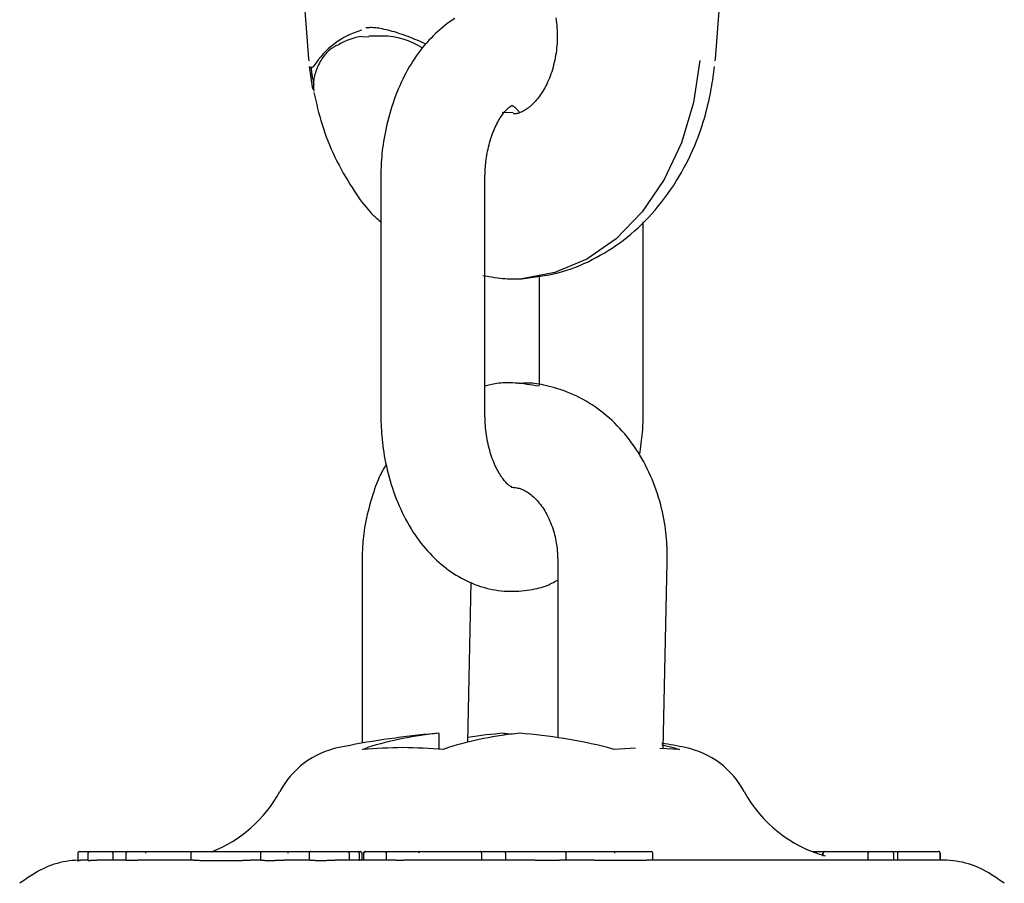
# Model space of a CAD drawing. Extents: x -4874 to 13279, y -1967 to 2476.
# Drawn here: x 2354 to 2411, y -1168 to -1118 of the extents above; entities that cross this region are included whole.
import ezdxf

# ---------------------------------------------------------------- set-up
doc = ezdxf.new("R2010")
doc.units = 0

msp = doc.modelspace()

# ---------------------------------------------------------------- linework, layer by layer
at = {"color": 7, "linetype": 'Continuous'}
for p, q in [((2368.3, -1090.993), (2370.62, -1120.693)), ((2394.06, -1120.693), (2394.552, -1114.402)), ((2373.694, -1119.402), (2374.085, -1119.413)), ((2374.885, -1119.382), (2374.085, -1119.382)), ((2370.62, -1120.693), (2370.632, -1120.8)), ((2394.046, -1120.8), (2394.06, -1120.693)), ((2370.865, -1122.432), (2370.665, -1121.133)), ((2382.403, -1123.806), (2381.772, -1123.779)), ((2374.777, -1127.632), (2374.777, -1141.132)), ((2380.777, -1141.132), (2380.777, -1127.632)), ((2389.903, -1141.132), (2389.903, -1130.094)), ((2383.903, -1133.196), (2383.903, -1139.507)), ((2373.706, -1149.632), (2373.706, -1160.133)), ((2384.974, -1149.632), (2384.974, -1159.812)), ((2391.054, -1160.448), (2391.29, -1149.698)), ((2379.794, -1160.077), (2379.996, -1150.863)), ((2378.121, -1159.562), (2377.573, -1159.609)), ((2378.121, -1159.562), (2378.121, -1160.492)), ((2381.897, -1159.562), (2381.897, -1159.667)), ((2381.897, -1159.562), (2382.34, -1159.609)), ((2373.715, -1160.504), (2374.018, -1160.388)), ((2378.681, -1160.388), (2378.378, -1160.504)), ((2388.223, -1160.504), (2387.85, -1160.388)), ((2389.45, -1160.431), (2388.223, -1160.504)), ((2391.999, -1160.504), (2390.864, -1160.437)), ((2391.626, -1160.388), (2391.999, -1160.504)), ((2357.312, -1166.482), (2357.312, -1166.95)), ((2357.412, -1166.382), (2358, -1166.382)), ((2357.9, -1166.482), (2357.9, -1166.887)), ((2358, -1166.382), (2359.312, -1166.382)), ((2359.312, -1166.382), (2360.192, -1166.382)), ((2359.332, -1166.482), (2359.332, -1166.882)), ((2360.092, -1166.482), (2360.092, -1166.882)), ((2360.192, -1166.382), (2361.215, -1166.382)), ((2361.215, -1166.382), (2363.928, -1166.382)), ((2363.828, -1166.482), (2363.828, -1166.882)), ((2363.928, -1166.382), (2365.012, -1166.382)), ((2365.012, -1166.382), (2366.46, -1166.382)), ((2366.46, -1166.382), (2367.666, -1166.382)), ((2367.666, -1166.382), (2367.939, -1166.382)), ((2367.839, -1166.482), (2367.839, -1166.882)), ((2367.939, -1166.382), (2369.382, -1166.382)), ((2369.382, -1166.382), (2370.283, -1166.382)), ((2370.283, -1166.382), (2370.549, -1166.382)), ((2370.549, -1166.382), (2370.75, -1166.382)), ((2370.651, -1166.482), (2370.651, -1166.882)), ((2370.75, -1166.382), (2372.866, -1166.382)), ((2372.866, -1166.382), (2373.451, -1166.382)), ((2372.966, -1166.882), (2372.966, -1166.482)), ((2373.451, -1166.382), (2373.596, -1166.382)), ((2373.537, -1166.482), (2373.537, -1166.874)), ((2373.696, -1166.823), (2373.696, -1166.482)), ((2373.777, -1166.482), (2373.777, -1166.882)), ((2373.877, -1166.382), (2373.91, -1166.382)), ((2373.91, -1166.382), (2375.184, -1166.382)), ((2375.089, -1166.482), (2375.089, -1166.882)), ((2375.184, -1166.382), (2376.911, -1166.382)), ((2376.911, -1166.382), (2380.51, -1166.382)), ((2380.51, -1166.382), (2380.573, -1166.382)), ((2380.573, -1166.382), (2380.927, -1166.382)), ((2380.584, -1166.482), (2380.584, -1166.882)), ((2380.927, -1166.382), (2381.966, -1166.382)), ((2381.966, -1166.382), (2382.872, -1166.382)), ((2381.971, -1166.482), (2381.971, -1166.882)), ((2382.872, -1166.382), (2383.082, -1166.382)), ((2383.082, -1166.382), (2383.238, -1166.382)), ((2383.238, -1166.382), (2385.371, -1166.382)), ((2385.371, -1166.382), (2385.722, -1166.382)), ((2385.471, -1166.882), (2385.471, -1166.482)), ((2385.722, -1166.382), (2388.217, -1166.382)), ((2388.217, -1166.382), (2389.592, -1166.382)), ((2389.592, -1166.382), (2390.363, -1166.382)), ((2390.463, -1166.882), (2390.463, -1166.482)), ((2399.647, -1166.382), (2399.97, -1166.382)), ((2399.97, -1166.382), (2399.985, -1166.382)), ((2399.985, -1166.382), (2400.335, -1166.382)), ((2400.235, -1166.482), (2400.235, -1166.58)), ((2400.262, -1166.482), (2400.262, -1166.64)), ((2400.335, -1166.382), (2400.362, -1166.382)), ((2400.362, -1166.382), (2402.494, -1166.382)), ((2402.494, -1166.382), (2402.567, -1166.382)), ((2402.567, -1166.382), (2402.777, -1166.382)), ((2402.777, -1166.382), (2402.823, -1166.382)), ((2402.823, -1166.382), (2402.95, -1166.382)), ((2402.85, -1166.482), (2402.85, -1166.882)), ((2402.95, -1166.382), (2404.223, -1166.382)), ((2404.223, -1166.382), (2404.285, -1166.382)), ((2404.285, -1166.382), (2404.494, -1166.382)), ((2404.323, -1166.482), (2404.323, -1166.882)), ((2404.494, -1166.382), (2404.541, -1166.382)), ((2404.541, -1166.382), (2404.657, -1166.382)), ((2404.557, -1166.482), (2404.557, -1166.882)), ((2404.657, -1166.382), (2406.789, -1166.382)), ((2406.789, -1166.382), (2406.923, -1166.382)), ((2407.023, -1166.482), (2407.023, -1166.882)), ((2407.024, -1166.882), (2407.024, -1166.482)), ((2357.9, -1166.882), (2357.49, -1166.882)), ((2360.104, -1166.882), (2358.404, -1166.882)), ((2364.013, -1166.882), (2360.762, -1166.882)), ((2364.946, -1166.891), (2366.394, -1166.891)), ((2367.87, -1166.882), (2367.26, -1166.882)), ((2370.709, -1166.882), (2369.192, -1166.882)), ((2375.639, -1166.882), (2372.139, -1166.882)), ((2383.675, -1166.882), (2376.088, -1166.882)), ((2387.078, -1166.882), (2385.085, -1166.882)), ((2388.247, -1166.885), (2389.623, -1166.883)), ((2407.215, -1166.882), (2390.086, -1166.882))]:
    msp.add_line(p, q, dxfattribs=at)
for points in [[(2379.038, -1118.368), (2378.893, -1118.462), (2378.75, -1118.561), (2378.609, -1118.663), (2378.47, -1118.77), (2378.332, -1118.88), (2378.197, -1118.994), (2378.064, -1119.112), (2377.932, -1119.234), (2377.803, -1119.36), (2377.675, -1119.49), (2377.55, -1119.623), (2377.427, -1119.76), (2377.306, -1119.901), (2377.187, -1120.046), (2377.071, -1120.194), (2376.957, -1120.346), (2376.845, -1120.501), (2376.735, -1120.66), (2376.628, -1120.823), (2376.524, -1120.989), (2376.422, -1121.159), (2376.322, -1121.332), (2376.225, -1121.508), (2376.131, -1121.687), (2376.04, -1121.869), (2375.951, -1122.055), (2375.866, -1122.243), (2375.783, -1122.435), (2375.704, -1122.629), (2375.627, -1122.826), (2375.553, -1123.025), (2375.483, -1123.226), (2375.416, -1123.431), (2375.352, -1123.637), (2375.291, -1123.844), (2375.234, -1124.052), (2375.181, -1124.26), (2375.131, -1124.467), (2375.084, -1124.672), (2375.042, -1124.874), (2375.003, -1125.073), (2374.968, -1125.267), (2374.937, -1125.457), (2374.91, -1125.642), (2374.886, -1125.823), (2374.865, -1125.998), (2374.847, -1126.169), (2374.832, -1126.334), (2374.819, -1126.493), (2374.809, -1126.648), (2374.8, -1126.797), (2374.794, -1126.943), (2374.789, -1127.085), (2374.785, -1127.224), (2374.782, -1127.361), (2374.779, -1127.497), (2374.777, -1127.632)], [(2384.866, -1118.336), (2384.886, -1118.478), (2384.904, -1118.621), (2384.918, -1118.765), (2384.93, -1118.91), (2384.938, -1119.055), (2384.943, -1119.2), (2384.946, -1119.346), (2384.945, -1119.491), (2384.941, -1119.637), (2384.934, -1119.782), (2384.924, -1119.926), (2384.911, -1120.07), (2384.896, -1120.213), (2384.877, -1120.355), (2384.855, -1120.496), (2384.831, -1120.635), (2384.803, -1120.773), (2384.773, -1120.91), (2384.74, -1121.044), (2384.705, -1121.177), (2384.667, -1121.307), (2384.627, -1121.435), (2384.584, -1121.561), (2384.539, -1121.684), (2384.492, -1121.804), (2384.443, -1121.922), (2384.392, -1122.036), (2384.339, -1122.148), (2384.285, -1122.256), (2384.228, -1122.361), (2384.171, -1122.463), (2384.112, -1122.561), (2384.052, -1122.656), (2383.991, -1122.747), (2383.93, -1122.835), (2383.867, -1122.918), (2383.804, -1122.998), (2383.741, -1123.075), (2383.677, -1123.147), (2383.613, -1123.215), (2383.549, -1123.28), (2383.486, -1123.341), (2383.422, -1123.398), (2383.36, -1123.451), (2383.298, -1123.5), (2383.237, -1123.546), (2383.178, -1123.588), (2383.12, -1123.626), (2383.064, -1123.662), (2383.011, -1123.693), (2382.959, -1123.722), (2382.91, -1123.747), (2382.863, -1123.77), (2382.818, -1123.789), (2382.775, -1123.806), (2382.734, -1123.82), (2382.695, -1123.832), (2382.658, -1123.841), (2382.622, -1123.849), (2382.587, -1123.854), (2382.554, -1123.858), (2382.522, -1123.86), (2382.491, -1123.862), (2382.46, -1123.862), (2382.43, -1123.862), (2382.4, -1123.862)], [(2377.387, -1119.856), (2377.259, -1119.797), (2377.132, -1119.738), (2377.003, -1119.68), (2376.875, -1119.623), (2376.746, -1119.567), (2376.616, -1119.512), (2376.485, -1119.459), (2376.354, -1119.407), (2376.221, -1119.357), (2376.088, -1119.31), (2375.955, -1119.265), (2375.822, -1119.222), (2375.691, -1119.181), (2375.563, -1119.143), (2375.437, -1119.107), (2375.314, -1119.074), (2375.195, -1119.044), (2375.081, -1119.016), (2374.97, -1118.991), (2374.865, -1118.968), (2374.763, -1118.949), (2374.667, -1118.932), (2374.575, -1118.919), (2374.488, -1118.908), (2374.407, -1118.901), (2374.33, -1118.897), (2374.256, -1118.894), (2374.186, -1118.894), (2374.118, -1118.895), (2374.053, -1118.898), (2373.988, -1118.901), (2373.925, -1118.905)], [(2372.194, -1119.94), (2372.148, -1119.966), (2372.103, -1119.992), (2372.056, -1120.019), (2372.01, -1120.048), (2371.963, -1120.079), (2371.914, -1120.113), (2371.865, -1120.151), (2371.815, -1120.192), (2371.763, -1120.237), (2371.711, -1120.287), (2371.657, -1120.342), (2371.603, -1120.401), (2371.549, -1120.465), (2371.496, -1120.533), (2371.442, -1120.606), (2371.389, -1120.683), (2371.338, -1120.765), (2371.287, -1120.851), (2371.239, -1120.941), (2371.193, -1121.032), (2371.149, -1121.124), (2371.108, -1121.218), (2371.071, -1121.311), (2371.037, -1121.403), (2371.007, -1121.493), (2370.982, -1121.581), (2370.96, -1121.667), (2370.941, -1121.751), (2370.926, -1121.832), (2370.915, -1121.911), (2370.906, -1121.986), (2370.9, -1122.059), (2370.897, -1122.128), (2370.896, -1122.195), (2370.897, -1122.26), (2370.9, -1122.322), (2370.904, -1122.383), (2370.909, -1122.443), (2370.915, -1122.502), (2370.921, -1122.56)], [(2372.189, -1119.931), (2372.247, -1119.905), (2372.34, -1119.891)], [(2370.665, -1121.133), (2370.665, -1121.135), (2370.666, -1121.136), (2370.666, -1121.137), (2370.666, -1121.139), (2370.667, -1121.14), (2370.667, -1121.142), (2370.668, -1121.143), (2370.669, -1121.145), (2370.669, -1121.147), (2370.67, -1121.148), (2370.672, -1121.15), (2370.673, -1121.153), (2370.675, -1121.155), (2370.677, -1121.157), (2370.679, -1121.159), (2370.681, -1121.162), (2370.684, -1121.164), (2370.687, -1121.167), (2370.691, -1121.169), (2370.694, -1121.171), (2370.698, -1121.174), (2370.702, -1121.176), (2370.707, -1121.178), (2370.711, -1121.181), (2370.716, -1121.183), (2370.721, -1121.184), (2370.726, -1121.186), (2370.732, -1121.188), (2370.737, -1121.189), (2370.743, -1121.191), (2370.748, -1121.192), (2370.754, -1121.194)], [(2370.923, -1121.099), (2370.918, -1121.106), (2370.912, -1121.113), (2370.907, -1121.12), (2370.901, -1121.127), (2370.896, -1121.133), (2370.89, -1121.14), (2370.884, -1121.146), (2370.878, -1121.151), (2370.872, -1121.157), (2370.866, -1121.162), (2370.86, -1121.166), (2370.854, -1121.17), (2370.847, -1121.174), (2370.841, -1121.178), (2370.835, -1121.181), (2370.829, -1121.184), (2370.823, -1121.186), (2370.817, -1121.188), (2370.812, -1121.19), (2370.806, -1121.192), (2370.801, -1121.193), (2370.796, -1121.194), (2370.791, -1121.195), (2370.786, -1121.195), (2370.782, -1121.196), (2370.777, -1121.196), (2370.773, -1121.196), (2370.769, -1121.195), (2370.765, -1121.195), (2370.762, -1121.195), (2370.758, -1121.194), (2370.754, -1121.194)], [(2370.754, -1121.194), (2370.759, -1121.242), (2370.765, -1121.29), (2370.77, -1121.339), (2370.776, -1121.389), (2370.783, -1121.441), (2370.791, -1121.495), (2370.799, -1121.552), (2370.809, -1121.612), (2370.819, -1121.675), (2370.831, -1121.741), (2370.844, -1121.81), (2370.858, -1121.881), (2370.872, -1121.954), (2370.887, -1122.028), (2370.902, -1122.103), (2370.917, -1122.178)], [(2393.166, -1120.782), (2392.804, -1123.217), (2392.114, -1125.531), (2391.118, -1127.653), (2389.846, -1129.516), (2388.339, -1131.061), (2386.644, -1132.239), (2384.814, -1133.015), (2382.907, -1133.363)], [(2382.907, -1133.363), (2383.171, -1133.331), (2383.435, -1133.298), (2383.698, -1133.263), (2383.961, -1133.224), (2384.222, -1133.182), (2384.482, -1133.135), (2384.74, -1133.081), (2384.996, -1133.02), (2385.25, -1132.95), (2385.502, -1132.873), (2385.751, -1132.789), (2385.998, -1132.697), (2386.243, -1132.598), (2386.485, -1132.493), (2386.724, -1132.382), (2386.961, -1132.265), (2387.196, -1132.143), (2387.427, -1132.016), (2387.657, -1131.883), (2387.883, -1131.745), (2388.107, -1131.601), (2388.329, -1131.451), (2388.548, -1131.295), (2388.764, -1131.133), (2388.979, -1130.965), (2389.19, -1130.791), (2389.399, -1130.61), (2389.605, -1130.424), (2389.808, -1130.231), (2390.008, -1130.033), (2390.204, -1129.829), (2390.397, -1129.619), (2390.586, -1129.404), (2390.772, -1129.184), (2390.954, -1128.958), (2391.131, -1128.726), (2391.305, -1128.49), (2391.474, -1128.248), (2391.639, -1128.001), (2391.8, -1127.749), (2391.956, -1127.493), (2392.107, -1127.233), (2392.252, -1126.972), (2392.391, -1126.709), (2392.523, -1126.448), (2392.648, -1126.19), (2392.766, -1125.936), (2392.875, -1125.687), (2392.975, -1125.444), (2393.067, -1125.209), (2393.151, -1124.979), (2393.229, -1124.755), (2393.301, -1124.537), (2393.367, -1124.323), (2393.428, -1124.114), (2393.485, -1123.909), (2393.539, -1123.708), (2393.589, -1123.51), (2393.636, -1123.317), (2393.68, -1123.127), (2393.721, -1122.941), (2393.759, -1122.76), (2393.794, -1122.582), (2393.826, -1122.409), (2393.855, -1122.24), (2393.882, -1122.075), (2393.908, -1121.913), (2393.931, -1121.754), (2393.953, -1121.597), (2393.974, -1121.441), (2393.995, -1121.287), (2394.015, -1121.133)], [(2370.923, -1122.633), (2370.976, -1122.863), (2371.029, -1123.092), (2371.083, -1123.321), (2371.139, -1123.552), (2371.197, -1123.782), (2371.259, -1124.013), (2371.325, -1124.245), (2371.395, -1124.478), (2371.47, -1124.712), (2371.55, -1124.947), (2371.635, -1125.182), (2371.725, -1125.418), (2371.82, -1125.653), (2371.921, -1125.889), (2372.026, -1126.124), (2372.136, -1126.358), (2372.251, -1126.591), (2372.37, -1126.822), (2372.493, -1127.05), (2372.618, -1127.274), (2372.744, -1127.493), (2372.87, -1127.705), (2372.997, -1127.911), (2373.122, -1128.109), (2373.244, -1128.298), (2373.365, -1128.478), (2373.483, -1128.649), (2373.598, -1128.81), (2373.711, -1128.962), (2373.821, -1129.104), (2373.928, -1129.237), (2374.031, -1129.36), (2374.132, -1129.473), (2374.229, -1129.577), (2374.325, -1129.675), (2374.418, -1129.766), (2374.509, -1129.852), (2374.599, -1129.934), (2374.688, -1130.014), (2374.777, -1130.093)], [(2380.777, -1127.632), (2380.779, -1127.534), (2380.782, -1127.436), (2380.785, -1127.338), (2380.788, -1127.238), (2380.792, -1127.137), (2380.798, -1127.035), (2380.805, -1126.931), (2380.814, -1126.824), (2380.825, -1126.715), (2380.837, -1126.603), (2380.852, -1126.489), (2380.868, -1126.374), (2380.887, -1126.256), (2380.909, -1126.137), (2380.932, -1126.017), (2380.958, -1125.896), (2380.986, -1125.774), (2381.017, -1125.652), (2381.05, -1125.53), (2381.084, -1125.409), (2381.121, -1125.289), (2381.16, -1125.171), (2381.2, -1125.055), (2381.241, -1124.942), (2381.284, -1124.833), (2381.329, -1124.727), (2381.374, -1124.625), (2381.42, -1124.526), (2381.467, -1124.432), (2381.515, -1124.341), (2381.562, -1124.254), (2381.611, -1124.172), (2381.659, -1124.094), (2381.707, -1124.02), (2381.755, -1123.95), (2381.803, -1123.885), (2381.849, -1123.824), (2381.895, -1123.767), (2381.94, -1123.715), (2381.983, -1123.667), (2382.025, -1123.624), (2382.065, -1123.584), (2382.103, -1123.549), (2382.139, -1123.518), (2382.173, -1123.491), (2382.204, -1123.467), (2382.233, -1123.447), (2382.259, -1123.43), (2382.282, -1123.416), (2382.301, -1123.405), (2382.318, -1123.397), (2382.332, -1123.39), (2382.343, -1123.386), (2382.351, -1123.383), (2382.357, -1123.381), (2382.359, -1123.38), (2382.359, -1123.379), (2382.357, -1123.379), (2382.353, -1123.379), (2382.348, -1123.379), (2382.342, -1123.379), (2382.336, -1123.38), (2382.331, -1123.38), (2382.326, -1123.381), (2382.323, -1123.381), (2382.322, -1123.381), (2382.322, -1123.382), (2382.324, -1123.383), (2382.329, -1123.384), (2382.335, -1123.386), (2382.344, -1123.39), (2382.356, -1123.394), (2382.37, -1123.4), (2382.386, -1123.407), (2382.405, -1123.416), (2382.425, -1123.427), (2382.448, -1123.441), (2382.473, -1123.458), (2382.499, -1123.478), (2382.527, -1123.501), (2382.556, -1123.529), (2382.586, -1123.559), (2382.617, -1123.592), (2382.649, -1123.628), (2382.681, -1123.665), (2382.714, -1123.704), (2382.748, -1123.744), (2382.781, -1123.785)], [(2380.661, -1133.177), (2380.831, -1133.205), (2381.001, -1133.233), (2381.169, -1133.261), (2381.334, -1133.286), (2381.495, -1133.309), (2381.651, -1133.33), (2381.802, -1133.347), (2381.946, -1133.361), (2382.083, -1133.371), (2382.213, -1133.376), (2382.337, -1133.379), (2382.457, -1133.379), (2382.573, -1133.377), (2382.686, -1133.373), (2382.797, -1133.368), (2382.907, -1133.363)], [(2383.903, -1139.562), (2383.723, -1139.533), (2383.544, -1139.505), (2383.367, -1139.478), (2383.192, -1139.452), (2383.019, -1139.429), (2382.85, -1139.408), (2382.686, -1139.391), (2382.526, -1139.377), (2382.373, -1139.368), (2382.225, -1139.363), (2382.083, -1139.361), (2381.947, -1139.363), (2381.818, -1139.368), (2381.695, -1139.377), (2381.579, -1139.388), (2381.47, -1139.401), (2381.368, -1139.417), (2381.272, -1139.435), (2381.182, -1139.454), (2381.096, -1139.475), (2381.013, -1139.497), (2380.933, -1139.52), (2380.855, -1139.543), (2380.777, -1139.566)], [(2391.29, -1149.698), (2391.29, -1149.534), (2391.289, -1149.37), (2391.287, -1149.205), (2391.284, -1149.039), (2391.279, -1148.871), (2391.272, -1148.7), (2391.262, -1148.527), (2391.249, -1148.35), (2391.233, -1148.169), (2391.213, -1147.985), (2391.19, -1147.797), (2391.163, -1147.606), (2391.131, -1147.411), (2391.096, -1147.213), (2391.056, -1147.013), (2391.012, -1146.809), (2390.963, -1146.602), (2390.91, -1146.394), (2390.852, -1146.183), (2390.79, -1145.972), (2390.723, -1145.761), (2390.652, -1145.55), (2390.577, -1145.339), (2390.498, -1145.13), (2390.414, -1144.923), (2390.327, -1144.719), (2390.235, -1144.516), (2390.139, -1144.316), (2390.04, -1144.119), (2389.936, -1143.924), (2389.829, -1143.732), (2389.717, -1143.543), (2389.602, -1143.357), (2389.484, -1143.174), (2389.361, -1142.994), (2389.235, -1142.818), (2389.106, -1142.645), (2388.973, -1142.475), (2388.836, -1142.31), (2388.696, -1142.148), (2388.553, -1141.99), (2388.407, -1141.835), (2388.257, -1141.685), (2388.105, -1141.539), (2387.95, -1141.398), (2387.791, -1141.26), (2387.63, -1141.127), (2387.467, -1140.998), (2387.301, -1140.874), (2387.132, -1140.754), (2386.961, -1140.639), (2386.788, -1140.529), (2386.613, -1140.424), (2386.436, -1140.324), (2386.257, -1140.229), (2386.076, -1140.139), (2385.894, -1140.055), (2385.711, -1139.977), (2385.528, -1139.903), (2385.346, -1139.835), (2385.167, -1139.772), (2384.99, -1139.714), (2384.817, -1139.661), (2384.649, -1139.613), (2384.486, -1139.57), (2384.329, -1139.531), (2384.177, -1139.497), (2384.032, -1139.467), (2383.893, -1139.442), (2383.76, -1139.422), (2383.634, -1139.406), (2383.514, -1139.394), (2383.4, -1139.387), (2383.293, -1139.383), (2383.19, -1139.383), (2383.091, -1139.386), (2382.996, -1139.39), (2382.904, -1139.397), (2382.813, -1139.404), (2382.722, -1139.412)], [(2374.777, -1141.132), (2374.781, -1141.29), (2374.784, -1141.45), (2374.789, -1141.61), (2374.794, -1141.772), (2374.801, -1141.936), (2374.81, -1142.103), (2374.821, -1142.272), (2374.835, -1142.445), (2374.851, -1142.622), (2374.87, -1142.803), (2374.893, -1142.988), (2374.918, -1143.176), (2374.948, -1143.368), (2374.98, -1143.564), (2375.017, -1143.763), (2375.057, -1143.965), (2375.101, -1144.17), (2375.149, -1144.377), (2375.201, -1144.586), (2375.257, -1144.797), (2375.317, -1145.008), (2375.38, -1145.219), (2375.447, -1145.429), (2375.518, -1145.638), (2375.593, -1145.846), (2375.671, -1146.051), (2375.752, -1146.254), (2375.837, -1146.455), (2375.925, -1146.653), (2376.017, -1146.848), (2376.112, -1147.039), (2376.21, -1147.228), (2376.311, -1147.413), (2376.414, -1147.594), (2376.521, -1147.772), (2376.631, -1147.946), (2376.743, -1148.116), (2376.858, -1148.282), (2376.975, -1148.443), (2377.095, -1148.601), (2377.217, -1148.755), (2377.341, -1148.904), (2377.468, -1149.049), (2377.596, -1149.189), (2377.727, -1149.326), (2377.859, -1149.457), (2377.993, -1149.585), (2378.128, -1149.708), (2378.265, -1149.826), (2378.403, -1149.94), (2378.543, -1150.05), (2378.685, -1150.155), (2378.828, -1150.257), (2378.973, -1150.354), (2379.12, -1150.447), (2379.27, -1150.536), (2379.421, -1150.621), (2379.574, -1150.702), (2379.729, -1150.778), (2379.886, -1150.851), (2380.045, -1150.92), (2380.206, -1150.984), (2380.368, -1151.043), (2380.532, -1151.099), (2380.698, -1151.149), (2380.865, -1151.195), (2381.033, -1151.236), (2381.202, -1151.272), (2381.372, -1151.303), (2381.543, -1151.329), (2381.715, -1151.35), (2381.887, -1151.365), (2382.06, -1151.375), (2382.232, -1151.38), (2382.403, -1151.38), (2382.572, -1151.375), (2382.739, -1151.366), (2382.902, -1151.354), (2383.062, -1151.338), (2383.217, -1151.319), (2383.366, -1151.298), (2383.51, -1151.274), (2383.649, -1151.247), (2383.781, -1151.218), (2383.908, -1151.187), (2384.03, -1151.154), (2384.145, -1151.118), (2384.254, -1151.081), (2384.358, -1151.041), (2384.456, -1151), (2384.549, -1150.958), (2384.639, -1150.915), (2384.725, -1150.87), (2384.81, -1150.825), (2384.892, -1150.78), (2384.974, -1150.734)], [(2382.344, -1145.383), (2382.346, -1145.382), (2382.348, -1145.382), (2382.35, -1145.382), (2382.352, -1145.382), (2382.354, -1145.382), (2382.356, -1145.383), (2382.357, -1145.383), (2382.358, -1145.383), (2382.359, -1145.384), (2382.358, -1145.384), (2382.357, -1145.385), (2382.354, -1145.384), (2382.349, -1145.382), (2382.342, -1145.379), (2382.332, -1145.375), (2382.319, -1145.368), (2382.303, -1145.359), (2382.283, -1145.348), (2382.261, -1145.334), (2382.235, -1145.318), (2382.207, -1145.298), (2382.176, -1145.274), (2382.142, -1145.247), (2382.106, -1145.217), (2382.068, -1145.182), (2382.028, -1145.142), (2381.986, -1145.099), (2381.942, -1145.052), (2381.898, -1145), (2381.852, -1144.943), (2381.805, -1144.883), (2381.758, -1144.818), (2381.71, -1144.748), (2381.662, -1144.674), (2381.613, -1144.596), (2381.565, -1144.513), (2381.517, -1144.427), (2381.47, -1144.337), (2381.423, -1144.243), (2381.377, -1144.146), (2381.333, -1144.045), (2381.289, -1143.941), (2381.247, -1143.833), (2381.206, -1143.723), (2381.166, -1143.61), (2381.128, -1143.494), (2381.091, -1143.375), (2381.056, -1143.255), (2381.022, -1143.132), (2380.991, -1143.007), (2380.961, -1142.88), (2380.934, -1142.751), (2380.909, -1142.621), (2380.886, -1142.49), (2380.866, -1142.357), (2380.848, -1142.223), (2380.833, -1142.089), (2380.821, -1141.954), (2380.81, -1141.818), (2380.802, -1141.681), (2380.794, -1141.544), (2380.788, -1141.407), (2380.783, -1141.269), (2380.777, -1141.132)], [(2389.697, -1143.515), (2389.721, -1143.347), (2389.745, -1143.18), (2389.768, -1143.014), (2389.79, -1142.85), (2389.81, -1142.688), (2389.829, -1142.529), (2389.846, -1142.374), (2389.86, -1142.223), (2389.872, -1142.076), (2389.881, -1141.934), (2389.888, -1141.794), (2389.893, -1141.658), (2389.896, -1141.525), (2389.899, -1141.393), (2389.901, -1141.262), (2389.903, -1141.132)], [(2375.092, -1144.072), (2375.043, -1144.151), (2374.993, -1144.231), (2374.943, -1144.313), (2374.893, -1144.399), (2374.843, -1144.489), (2374.792, -1144.584), (2374.741, -1144.687), (2374.689, -1144.797), (2374.637, -1144.916), (2374.584, -1145.043), (2374.53, -1145.18), (2374.477, -1145.324), (2374.423, -1145.478), (2374.369, -1145.639), (2374.314, -1145.808), (2374.26, -1145.986), (2374.206, -1146.171), (2374.153, -1146.362), (2374.1, -1146.557), (2374.05, -1146.754), (2374.002, -1146.952), (2373.958, -1147.149), (2373.917, -1147.342), (2373.88, -1147.531), (2373.848, -1147.713), (2373.821, -1147.889), (2373.798, -1148.057), (2373.778, -1148.218), (2373.762, -1148.372), (2373.749, -1148.518), (2373.738, -1148.657), (2373.73, -1148.788), (2373.723, -1148.911), (2373.718, -1149.027), (2373.714, -1149.137), (2373.711, -1149.242), (2373.709, -1149.343), (2373.707, -1149.441), (2373.706, -1149.537), (2373.706, -1149.632)], [(2382.29, -1145.382), (2382.355, -1145.387), (2382.419, -1145.392), (2382.484, -1145.398), (2382.55, -1145.406), (2382.615, -1145.416), (2382.681, -1145.428), (2382.748, -1145.444), (2382.815, -1145.464), (2382.883, -1145.487), (2382.952, -1145.515), (2383.021, -1145.547), (2383.091, -1145.583), (2383.16, -1145.623), (2383.23, -1145.667), (2383.3, -1145.714), (2383.37, -1145.765), (2383.44, -1145.818), (2383.509, -1145.876), (2383.578, -1145.936), (2383.646, -1146.001), (2383.714, -1146.069), (2383.782, -1146.14), (2383.849, -1146.216), (2383.915, -1146.295), (2383.98, -1146.378), (2384.045, -1146.465), (2384.108, -1146.556), (2384.17, -1146.651), (2384.231, -1146.75), (2384.29, -1146.852), (2384.348, -1146.957), (2384.403, -1147.066), (2384.457, -1147.179), (2384.509, -1147.294), (2384.558, -1147.411), (2384.604, -1147.53), (2384.648, -1147.65), (2384.689, -1147.77), (2384.728, -1147.891), (2384.763, -1148.01), (2384.794, -1148.128), (2384.823, -1148.244), (2384.848, -1148.358), (2384.87, -1148.471), (2384.89, -1148.581), (2384.907, -1148.688), (2384.922, -1148.793), (2384.934, -1148.895), (2384.944, -1148.994), (2384.952, -1149.09), (2384.958, -1149.184), (2384.963, -1149.276), (2384.967, -1149.366), (2384.97, -1149.455), (2384.972, -1149.544), (2384.974, -1149.632)], [(2378.378, -1160.504), (2378.087, -1160.483), (2377.795, -1160.463), (2377.504, -1160.444), (2377.213, -1160.427), (2376.921, -1160.413), (2376.63, -1160.401), (2376.338, -1160.394), (2376.047, -1160.392), (2375.755, -1160.394), (2375.464, -1160.401), (2375.173, -1160.413), (2374.881, -1160.427), (2374.59, -1160.444), (2374.298, -1160.463), (2374.007, -1160.483), (2373.715, -1160.504)], [(2390.974, -1160.232), (2390.998, -1160.238), (2391.626, -1160.388)], [(2359.332, -1166.482), (2359.332, -1166.477), (2359.332, -1166.473), (2359.332, -1166.469), (2359.332, -1166.465), (2359.332, -1166.461), (2359.331, -1166.457), (2359.331, -1166.452), (2359.331, -1166.448), (2359.331, -1166.445), (2359.33, -1166.441), (2359.33, -1166.437), (2359.33, -1166.433), (2359.329, -1166.429), (2359.329, -1166.426), (2359.328, -1166.422), (2359.328, -1166.419), (2359.327, -1166.416), (2359.327, -1166.413), (2359.326, -1166.41), (2359.325, -1166.407), (2359.325, -1166.404), (2359.324, -1166.402), (2359.323, -1166.399), (2359.323, -1166.397), (2359.322, -1166.395), (2359.322, -1166.393), (2359.321, -1166.392), (2359.32, -1166.39), (2359.32, -1166.389), (2359.319, -1166.388), (2359.318, -1166.387), (2359.318, -1166.386), (2359.317, -1166.385), (2359.317, -1166.385), (2359.316, -1166.384), (2359.316, -1166.384), (2359.315, -1166.383), (2359.315, -1166.383), (2359.315, -1166.383), (2359.314, -1166.382), (2359.314, -1166.382), (2359.314, -1166.382), (2359.313, -1166.382), (2359.313, -1166.382), (2359.313, -1166.382), (2359.312, -1166.382), (2359.312, -1166.382), (2359.312, -1166.382)], [(2369.382, -1166.382), (2369.389, -1166.383), (2369.396, -1166.389), (2369.402, -1166.398), (2369.407, -1166.411), (2369.411, -1166.426), (2369.415, -1166.443), (2369.417, -1166.462), (2369.417, -1166.482)], [(2370.75, -1166.382), (2370.748, -1166.382), (2370.747, -1166.382), (2370.745, -1166.382), (2370.743, -1166.382), (2370.742, -1166.382), (2370.74, -1166.382), (2370.738, -1166.382), (2370.736, -1166.383), (2370.735, -1166.383), (2370.733, -1166.383), (2370.73, -1166.384), (2370.728, -1166.384), (2370.726, -1166.385), (2370.724, -1166.385), (2370.721, -1166.386), (2370.719, -1166.387), (2370.716, -1166.387), (2370.713, -1166.388), (2370.711, -1166.39), (2370.708, -1166.391), (2370.705, -1166.392), (2370.702, -1166.394), (2370.699, -1166.395), (2370.696, -1166.397), (2370.693, -1166.399), (2370.69, -1166.402), (2370.687, -1166.404), (2370.684, -1166.407), (2370.681, -1166.41), (2370.678, -1166.413), (2370.676, -1166.416), (2370.673, -1166.419), (2370.67, -1166.422), (2370.668, -1166.426), (2370.666, -1166.429), (2370.664, -1166.433), (2370.662, -1166.437), (2370.66, -1166.441), (2370.658, -1166.445), (2370.657, -1166.448), (2370.656, -1166.452), (2370.655, -1166.457), (2370.654, -1166.461), (2370.653, -1166.465), (2370.653, -1166.469), (2370.652, -1166.473), (2370.652, -1166.477), (2370.651, -1166.482)], [(2375.089, -1166.482), (2375.09, -1166.477), (2375.09, -1166.473), (2375.091, -1166.469), (2375.091, -1166.465), (2375.092, -1166.461), (2375.093, -1166.457), (2375.093, -1166.453), (2375.095, -1166.449), (2375.096, -1166.445), (2375.097, -1166.441), (2375.099, -1166.437), (2375.101, -1166.433), (2375.103, -1166.43), (2375.105, -1166.426), (2375.108, -1166.423), (2375.11, -1166.419), (2375.113, -1166.416), (2375.115, -1166.413), (2375.118, -1166.41), (2375.121, -1166.407), (2375.124, -1166.404), (2375.127, -1166.402), (2375.13, -1166.399), (2375.133, -1166.397), (2375.136, -1166.395), (2375.139, -1166.393), (2375.142, -1166.392), (2375.145, -1166.39), (2375.148, -1166.389), (2375.151, -1166.388), (2375.154, -1166.387), (2375.157, -1166.386), (2375.159, -1166.385), (2375.162, -1166.384), (2375.164, -1166.384), (2375.166, -1166.383), (2375.168, -1166.383), (2375.17, -1166.383), (2375.172, -1166.382), (2375.174, -1166.382), (2375.176, -1166.382), (2375.177, -1166.382), (2375.178, -1166.382), (2375.18, -1166.382), (2375.181, -1166.382), (2375.182, -1166.382), (2375.183, -1166.382), (2375.184, -1166.382)], [(2380.584, -1166.482), (2380.584, -1166.477), (2380.584, -1166.473), (2380.583, -1166.469), (2380.583, -1166.465), (2380.582, -1166.461), (2380.582, -1166.457), (2380.581, -1166.453), (2380.58, -1166.449), (2380.579, -1166.445), (2380.578, -1166.441), (2380.577, -1166.437), (2380.575, -1166.433), (2380.574, -1166.43), (2380.572, -1166.426), (2380.57, -1166.423), (2380.568, -1166.419), (2380.566, -1166.416), (2380.564, -1166.413), (2380.562, -1166.41), (2380.56, -1166.407), (2380.557, -1166.404), (2380.555, -1166.402), (2380.553, -1166.399), (2380.55, -1166.397), (2380.548, -1166.395), (2380.546, -1166.393), (2380.543, -1166.392), (2380.541, -1166.39), (2380.539, -1166.389), (2380.536, -1166.388), (2380.534, -1166.387), (2380.532, -1166.386), (2380.53, -1166.385), (2380.528, -1166.384), (2380.526, -1166.384), (2380.524, -1166.383), (2380.523, -1166.383), (2380.521, -1166.383), (2380.52, -1166.382), (2380.518, -1166.382), (2380.517, -1166.382), (2380.516, -1166.382), (2380.515, -1166.382), (2380.514, -1166.382), (2380.513, -1166.382), (2380.512, -1166.382), (2380.511, -1166.382), (2380.51, -1166.382)], [(2388.217, -1166.382), (2388.223, -1166.383), (2388.228, -1166.389), (2388.234, -1166.398), (2388.238, -1166.411), (2388.242, -1166.426), (2388.245, -1166.443), (2388.247, -1166.462), (2388.247, -1166.482)], [(2407.023, -1166.482), (2407.023, -1166.477), (2407.022, -1166.473), (2407.022, -1166.469), (2407.021, -1166.465), (2407.021, -1166.461), (2407.02, -1166.457), (2407.019, -1166.452), (2407.018, -1166.448), (2407.016, -1166.445), (2407.015, -1166.441), (2407.013, -1166.437), (2407.011, -1166.433), (2407.009, -1166.429), (2407.006, -1166.426), (2407.004, -1166.422), (2407.001, -1166.419), (2406.999, -1166.416), (2406.996, -1166.413), (2406.993, -1166.41), (2406.99, -1166.407), (2406.987, -1166.404), (2406.984, -1166.402), (2406.981, -1166.399), (2406.978, -1166.397), (2406.975, -1166.395), (2406.972, -1166.394), (2406.969, -1166.392), (2406.966, -1166.391), (2406.963, -1166.39), (2406.96, -1166.388), (2406.958, -1166.388), (2406.955, -1166.387), (2406.952, -1166.386), (2406.95, -1166.385), (2406.948, -1166.385), (2406.945, -1166.384), (2406.943, -1166.384), (2406.941, -1166.383), (2406.939, -1166.383), (2406.937, -1166.383), (2406.935, -1166.382), (2406.933, -1166.382), (2406.931, -1166.382), (2406.93, -1166.382), (2406.928, -1166.382), (2406.927, -1166.382), (2406.925, -1166.382), (2406.923, -1166.382)], [(2357.312, -1166.884), (2357.315, -1166.884), (2357.318, -1166.884), (2357.321, -1166.884), (2357.325, -1166.884), (2357.33, -1166.883), (2357.337, -1166.883), (2357.345, -1166.883), (2357.355, -1166.883), (2357.367, -1166.883), (2357.381, -1166.883), (2357.397, -1166.882), (2357.414, -1166.882), (2357.432, -1166.882), (2357.451, -1166.882), (2357.47, -1166.882), (2357.49, -1166.882)], [(2357.911, -1166.887), (2357.913, -1166.888), (2357.915, -1166.888), (2357.917, -1166.888), (2357.92, -1166.889), (2357.925, -1166.889), (2357.931, -1166.889), (2357.938, -1166.889), (2357.948, -1166.889), (2357.961, -1166.889), (2357.975, -1166.889), (2357.992, -1166.889), (2358.01, -1166.888), (2358.029, -1166.888), (2358.05, -1166.887), (2358.071, -1166.887), (2358.093, -1166.886), (2358.116, -1166.886), (2358.138, -1166.885), (2358.161, -1166.885), (2358.184, -1166.884), (2358.206, -1166.884), (2358.227, -1166.883), (2358.248, -1166.883), (2358.269, -1166.882), (2358.288, -1166.882), (2358.306, -1166.882), (2358.323, -1166.882), (2358.34, -1166.882), (2358.357, -1166.882), (2358.373, -1166.882), (2358.388, -1166.882), (2358.404, -1166.882)], [(2360.099, -1166.882), (2360.102, -1166.883), (2360.105, -1166.883), (2360.109, -1166.884), (2360.113, -1166.884), (2360.119, -1166.885), (2360.127, -1166.885), (2360.136, -1166.885), (2360.148, -1166.886), (2360.162, -1166.886), (2360.178, -1166.886), (2360.196, -1166.886), (2360.216, -1166.886), (2360.238, -1166.886), (2360.262, -1166.886), (2360.286, -1166.886), (2360.311, -1166.886), (2360.338, -1166.886), (2360.365, -1166.886), (2360.392, -1166.885), (2360.42, -1166.885), (2360.449, -1166.884), (2360.477, -1166.884), (2360.506, -1166.883), (2360.535, -1166.883), (2360.564, -1166.883), (2360.592, -1166.883), (2360.621, -1166.882), (2360.649, -1166.882), (2360.677, -1166.882), (2360.706, -1166.882), (2360.734, -1166.882), (2360.762, -1166.882)], [(2364.013, -1166.882), (2364.058, -1166.883), (2364.104, -1166.883), (2364.15, -1166.884), (2364.198, -1166.885), (2364.247, -1166.886), (2364.299, -1166.887), (2364.353, -1166.888), (2364.409, -1166.888), (2364.469, -1166.889), (2364.532, -1166.889), (2364.597, -1166.89), (2364.664, -1166.89), (2364.733, -1166.89), (2364.803, -1166.891), (2364.874, -1166.891), (2364.946, -1166.891)], [(2366.394, -1166.891), (2366.434, -1166.891), (2366.474, -1166.891), (2366.514, -1166.891), (2366.554, -1166.89), (2366.594, -1166.89), (2366.634, -1166.89), (2366.673, -1166.889), (2366.713, -1166.889), (2366.753, -1166.888), (2366.792, -1166.888), (2366.831, -1166.887), (2366.87, -1166.886), (2366.907, -1166.885), (2366.944, -1166.885), (2366.98, -1166.884), (2367.015, -1166.884), (2367.049, -1166.883), (2367.081, -1166.883), (2367.112, -1166.882), (2367.143, -1166.882), (2367.173, -1166.882), (2367.202, -1166.882), (2367.231, -1166.882), (2367.26, -1166.882)], [(2367.87, -1166.882), (2367.883, -1166.882), (2367.896, -1166.882), (2367.909, -1166.883), (2367.923, -1166.883), (2367.938, -1166.883), (2367.955, -1166.884), (2367.973, -1166.884), (2367.992, -1166.885), (2368.014, -1166.885), (2368.038, -1166.886), (2368.063, -1166.887), (2368.091, -1166.888), (2368.12, -1166.888), (2368.151, -1166.889), (2368.184, -1166.889), (2368.218, -1166.89), (2368.254, -1166.89), (2368.291, -1166.89), (2368.33, -1166.891), (2368.37, -1166.891), (2368.41, -1166.891), (2368.452, -1166.89), (2368.494, -1166.89), (2368.536, -1166.89), (2368.579, -1166.889), (2368.622, -1166.889), (2368.665, -1166.888), (2368.707, -1166.887), (2368.75, -1166.887), (2368.792, -1166.886), (2368.834, -1166.885), (2368.876, -1166.885), (2368.917, -1166.884), (2368.957, -1166.884), (2368.997, -1166.883), (2369.037, -1166.883), (2369.076, -1166.882), (2369.115, -1166.882), (2369.154, -1166.882), (2369.192, -1166.882)], [(2370.709, -1166.882), (2370.722, -1166.882), (2370.734, -1166.882), (2370.748, -1166.882), (2370.761, -1166.882), (2370.776, -1166.883), (2370.792, -1166.883), (2370.809, -1166.883), (2370.827, -1166.884), (2370.848, -1166.884), (2370.87, -1166.885), (2370.894, -1166.885), (2370.919, -1166.886), (2370.947, -1166.887), (2370.976, -1166.887), (2371.008, -1166.888), (2371.041, -1166.889), (2371.076, -1166.889), (2371.114, -1166.89), (2371.152, -1166.89), (2371.193, -1166.89), (2371.235, -1166.891), (2371.278, -1166.891), (2371.322, -1166.891), (2371.367, -1166.89), (2371.413, -1166.89), (2371.46, -1166.89), (2371.506, -1166.889), (2371.553, -1166.889), (2371.598, -1166.888), (2371.643, -1166.888), (2371.687, -1166.887), (2371.728, -1166.886), (2371.768, -1166.886), (2371.806, -1166.885), (2371.842, -1166.884), (2371.875, -1166.884), (2371.907, -1166.883), (2371.937, -1166.883), (2371.964, -1166.883), (2371.99, -1166.882), (2372.013, -1166.882), (2372.034, -1166.882), (2372.054, -1166.882), (2372.073, -1166.882), (2372.09, -1166.882), (2372.107, -1166.882), (2372.123, -1166.882), (2372.139, -1166.882)], [(2373.537, -1166.874), (2373.556, -1166.872), (2373.575, -1166.869), (2373.593, -1166.867), (2373.61, -1166.864), (2373.626, -1166.862), (2373.64, -1166.859), (2373.653, -1166.856), (2373.663, -1166.853), (2373.67, -1166.85), (2373.676, -1166.846), (2373.68, -1166.842), (2373.682, -1166.839), (2373.682, -1166.835), (2373.682, -1166.831), (2373.681, -1166.827), (2373.68, -1166.823)], [(2375.639, -1166.882), (2375.671, -1166.882), (2375.703, -1166.882), (2375.735, -1166.882), (2375.766, -1166.882), (2375.797, -1166.882), (2375.827, -1166.882), (2375.857, -1166.882), (2375.885, -1166.882), (2375.913, -1166.882), (2375.939, -1166.882), (2375.965, -1166.882), (2375.991, -1166.882), (2376.016, -1166.882), (2376.04, -1166.882), (2376.064, -1166.882), (2376.088, -1166.882)], [(2383.675, -1166.882), (2383.693, -1166.882), (2383.71, -1166.882), (2383.728, -1166.882), (2383.747, -1166.882), (2383.767, -1166.882), (2383.788, -1166.882), (2383.811, -1166.882), (2383.835, -1166.882), (2383.862, -1166.883), (2383.89, -1166.883), (2383.92, -1166.883), (2383.952, -1166.884), (2383.987, -1166.884), (2384.023, -1166.885), (2384.061, -1166.885), (2384.102, -1166.885), (2384.144, -1166.886), (2384.188, -1166.886), (2384.234, -1166.886), (2384.28, -1166.887), (2384.327, -1166.887), (2384.374, -1166.887), (2384.422, -1166.887), (2384.469, -1166.887), (2384.515, -1166.887), (2384.561, -1166.886), (2384.605, -1166.886), (2384.649, -1166.886), (2384.691, -1166.885), (2384.733, -1166.885), (2384.773, -1166.884), (2384.812, -1166.884), (2384.849, -1166.884), (2384.885, -1166.883), (2384.92, -1166.883), (2384.954, -1166.883), (2384.987, -1166.882), (2385.02, -1166.882), (2385.052, -1166.882), (2385.085, -1166.882)], [(2387.078, -1166.882), (2387.142, -1166.882), (2387.207, -1166.882), (2387.272, -1166.882), (2387.338, -1166.883), (2387.404, -1166.883), (2387.473, -1166.883), (2387.543, -1166.883), (2387.615, -1166.884), (2387.689, -1166.884), (2387.765, -1166.884), (2387.843, -1166.884), (2387.922, -1166.884), (2388.002, -1166.885), (2388.084, -1166.885), (2388.165, -1166.885), (2388.247, -1166.885)], [(2389.623, -1166.883), (2389.66, -1166.883), (2389.696, -1166.883), (2389.732, -1166.883), (2389.768, -1166.883), (2389.802, -1166.882), (2389.835, -1166.882), (2389.867, -1166.882), (2389.897, -1166.882), (2389.925, -1166.882), (2389.951, -1166.882), (2389.976, -1166.882), (2389.999, -1166.882), (2390.022, -1166.882), (2390.044, -1166.882), (2390.065, -1166.882), (2390.086, -1166.882)]]:
    msp.add_lwpolyline(points, dxfattribs=at)
for centre, radius, start, end in [((2375.035, -1123.734), 4.884, 106.3043, 147.3536), ((2374.094, -1122.631), 3.254, 97.0504, 122.6123), ((2382.34, -1209.382), 50, 95.4709, 101.515), ((2380.098, -1179.986), 20.52, 95.53, 107.2365), ((2384.761, -1179.986), 20.52, 95.53, 107.2365), ((2384.246, -1189.856), 30.385, 94.4339, 98.4133), ((2380.404, -1190.109), 30.639, 75.9347, 85.5459), ((2373.357, -1165.287), 5, 101.515, 151.806), ((2382.34, -1209.382), 50, 78.485, 80.056), ((2391.323, -1165.287), 5, 28.194, 78.485), ((2362.34, -1159.382), 7.5, 290.911, 331.806), ((2402.34, -1159.382), 7.5, 208.194, 254.8546), ((2357.412, -1166.482), 0.1, 90, 180), ((2358, -1166.482), 0.1, 90, 180), ((2360.192, -1166.482), 0.1, 90, 180), ((2361.746, -1166.455), 0.535, 172.1105, 182.8385), ((2363.928, -1166.482), 0.1, 90, 180), ((2367.939, -1166.482), 0.1, 90, 180), ((2372.866, -1166.482), 0.1, 0, 90), ((2373.443, -1166.475), 0.0941, 356.2459, 85.4247), ((2373.596, -1166.482), 0.1, 0, 90), ((2373.877, -1166.482), 0.1, 90, 180), ((2373.912, -1166.48), 0.0985, 90.9623, 180.903), ((2376.893, -1166.469), 0.0893, 351.9043, 78.3349), ((2381.478, -1166.457), 0.494, 357.1122, 8.7566), ((2385.371, -1166.482), 0.1, 0, 90), ((2390.363, -1166.482), 0.1, 0, 90), ((2399.97, -1166.482), 0.1, 90, 169.6469), ((2400.362, -1166.482), 0.1, 90, 180), ((2402.95, -1166.482), 0.1, 90, 180), ((2404.223, -1166.481), 0.0998, 359.8904, 90.0498), ((2404.657, -1166.482), 0.1, 90, 180), ((2357.465, -1171.882), 5, 91.4974, 123.5573), ((2407.215, -1171.882), 5, 56.4427, 90), ((2382.34, -1209.382), 50, 123.5573, 124.5737), ((2382.34, -1209.382), 50, 55.4263, 56.4427)]:
    msp.add_arc(centre, radius, start, end, dxfattribs=at)
msp.add_ellipse((2374.885, -1124.382), major_axis=(0, 5), ratio=0.906899, start_param=5.756244, end_param=6.283185, dxfattribs=at)

doc.saveas('drawing.dxf')
